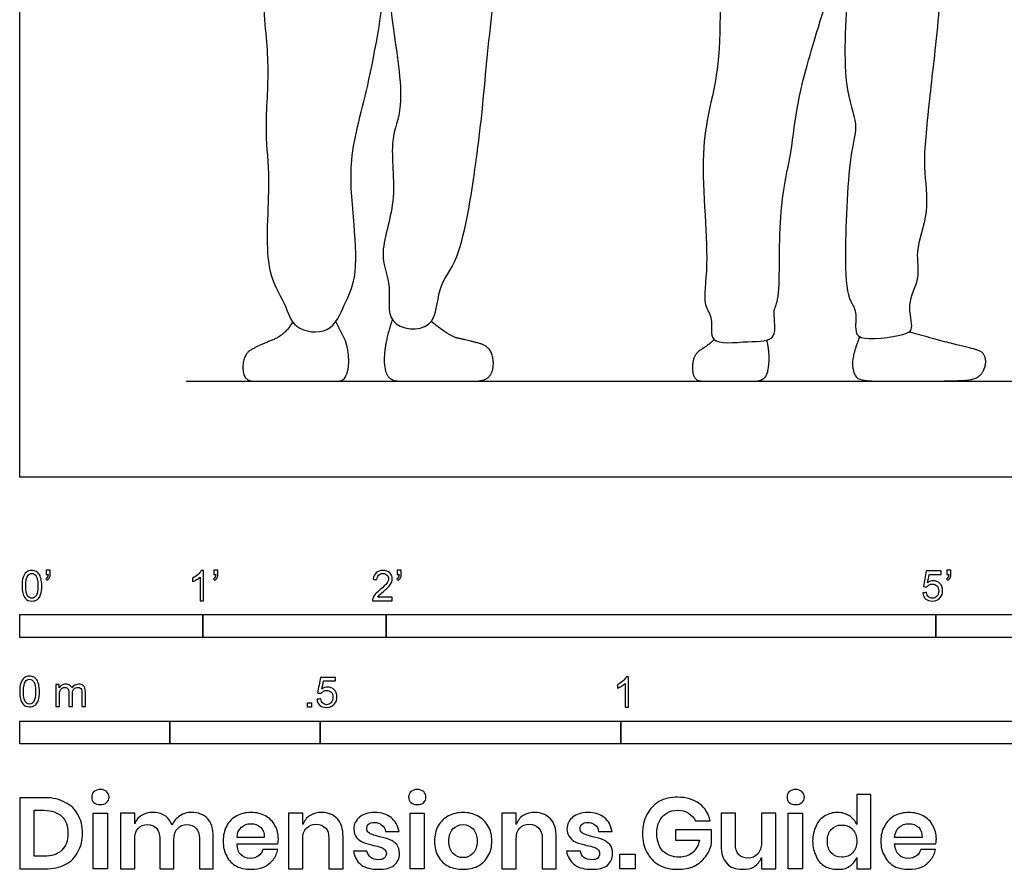
# Model space of a CAD drawing. Units: feet. Extents: x 0 to 10.1, y -2.1 to 7.1.
# Drawn here: x 0 to 5.4, y -2.1 to 2.5 of the extents above; entities that cross this region are included whole.
import ezdxf

# ---------------------------------------------------------------- set-up
doc = ezdxf.new("R2010")
doc.units = ezdxf.units.FT
doc.header["$MEASUREMENT"] = 0
for name, color, linetype, true_color in [('AG-DIAGRAM', 7, 'Continuous', 0xfecc66), ('AG-POP-CULTURE', 7, 'Continuous', 0x66ccff), ('N-SYMB', 7, 'Continuous', 0x800040), ('X-DIMENSIONS.GUIDE', 7, 'Continuous', 0x800080), ('X-VPRT', 6, 'Continuous', 0xff00ff)]:
    doc.layers.add(name, color=color, linetype=linetype, true_color=true_color)

msp = doc.modelspace()

# ---------------------------------------------------------------- linework, layer by layer
at = {"layer": 'AG-DIAGRAM'}
msp.add_lwpolyline([(0.9087, 0.5243), (7.9087, 0.5243)], dxfattribs=at)
at = {"layer": 'AG-POP-CULTURE'}
for points, degree, knots in [([(3.8709, 3.3535), (3.8504, 3.2238), (3.802, 2.9727), (3.8473, 2.2306), (3.6911, 1.8307), (3.7731, 1.1797), (3.7207, 0.9458), (3.7899, 0.8694), (3.7506, 0.7127), (3.9748, 0.747), (4.1463, 0.7352), (4.1043, 0.9095), (4.1563, 0.9657), (4.1327, 1.4444), (4.2139, 1.7625), (4.2412, 2.0653), (4.3527, 2.4383), (4.53, 3.0138), (4.5212, 2.6867), (4.4819, 2.1337), (4.5819, 1.9251), (4.5246, 1.7702), (4.4992, 1.2301), (4.5123, 0.9779), (4.5701, 0.9135), (4.5571, 0.809), (4.5784, 0.7377), (4.822, 0.7712), (4.885, 0.8069), (4.8342, 0.9482), (4.9224, 1.0877), (4.8815, 1.2349), (4.9715, 1.4481), (4.9315, 1.6867), (4.9464, 1.8573), (4.9639, 2.0575), (5.0315, 2.5931), (5.0524, 3.07), (5.039, 3.3147)], 3, [0, 0, 0, 0, 0.631576, 1.477815, 2.160391, 2.964712, 3.435843, 3.734406, 4.065309, 4.500464, 4.879333, 5.238665, 5.512174, 6.187945, 6.787836, 7.320096, 8.00056, 8.652557, 9.055384, 9.686351, 10.134825, 10.527256, 11.261543, 11.754829, 12.024159, 12.334062, 12.565815, 13.039103, 13.281055, 13.631914, 14.02228, 14.394402, 14.862182, 15.346533, 15.75316, 16.181737, 16.763213, 17.625923, 17.625923, 17.625923, 17.625923]), ([(2.0027, 2.7355), (2.0149, 2.6468), (2.0297, 2.4804), (2.1088, 2.0205), (2.0098, 1.843), (2.0687, 1.5024), (1.9488, 1.2167), (2.0378, 1.0461), (1.9842, 0.814), (2.2787, 0.7811), (2.2747, 1.0486), (2.4159, 1.1821), (2.497, 1.7676), (2.5276, 2.0127), (2.5769, 2.5915), (2.6235, 2.7962), (2.6374, 2.9051), (2.6408, 2.9354)], 3, [0, 0, 0, 0, 0.469913, 1.070831, 1.477817, 1.995029, 2.4901, 2.877433, 3.264148, 3.706593, 4.112925, 4.531433, 5.205068, 5.695087, 6.369887, 6.835671, 7.012741, 7.012741, 7.012741, 7.012741]), ([(1.3155, 2.8428), (1.3185, 2.7601), (1.3322, 2.4906), (1.367, 2.2429), (1.3322, 1.8735), (1.3748, 1.6263), (1.3229, 1.1285), (1.4518, 0.9581), (1.4863, 0.8006), (1.703, 0.7724), (1.7723, 0.9483), (1.8441, 1.0832), (1.8273, 1.3894), (1.7859, 1.7429), (1.9236, 2.1757), (1.9875, 2.6231), (2.0188, 2.8516)], 3, [0.997606, 0.997606, 0.997606, 0.997606, 1.235647, 1.801822, 2.32674, 2.796587, 3.420047, 3.842846, 4.185526, 4.56071, 4.940033, 5.323594, 5.807896, 6.344776, 6.955114, 7.709072, 7.709072, 7.709072, 7.709072]), ([(1.4897, 0.8472), (1.4488, 0.7747), (1.3005, 0.7177), (1.2181, 0.667), (1.2181, 0.5243), (1.336, 0.5243), (1.7111, 0.5243), (1.7707, 0.5243), (1.7998, 0.6036), (1.7884, 0.7265), (1.7522, 0.7933), (1.7257, 0.8502)], 2, [0, 0, 0, 0.140279, 0.280559, 0.420838, 0.561118, 0.701397, 0.841677, 0.981956, 1.122236, 1.262515, 1.372741, 1.372741, 1.372741])]:
    msp.add_open_spline(points, degree=degree, knots=knots, dxfattribs=at)
for points in [[(2.0337, 0.8598), (2.0009, 0.7652), (1.9835, 0.6082), (2.0194, 0.5243), (2.1231, 0.5243), (2.4352, 0.5243), (2.5481, 0.5243), (2.5922, 0.5958), (2.5707, 0.7149), (2.4269, 0.7508), (2.3469, 0.7683), (2.2452, 0.8497)], [(4.5833, 0.7663), (4.541, 0.657), (4.5488, 0.5659), (4.5852, 0.5243), (4.7674, 0.5243), (5.1318, 0.5243), (5.2346, 0.5386), (5.2737, 0.6063), (5.2698, 0.6648), (5.2359, 0.6947), (5.055, 0.7351), (4.8542, 0.7927)], [(3.79, 0.7511), (3.7581, 0.7191), (3.6713, 0.6671), (3.6713, 0.5243), (3.7779, 0.5243), (3.9935, 0.5243), (4.0406, 0.5243), (4.0844, 0.5564), (4.0935, 0.6853), (4.0773, 0.7475)]]:
    msp.add_open_spline(points, degree=2, dxfattribs=at)
at = {"layer": 'N-SYMB'}
for points in [[(0, -0.875), (0, -0.75), (1, -0.75), (1, -0.875)], [(1, -0.875), (1, -0.75), (2, -0.75), (2, -0.875)], [(2, -0.875), (2, -0.75), (5, -0.75), (5, -0.875)], [(5, -0.875), (5, -0.75), (10, -0.75), (10, -0.875)], [(1.5703, -1.2542), (1.5703, -1.2315), (1.593, -1.2315), (1.593, -1.2542)], [(0, -1.4554), (0, -1.3304), (0.8202, -1.3304), (0.8202, -1.4554)], [(0.8202, -1.4554), (0.8202, -1.3304), (1.6404, -1.3304), (1.6404, -1.4554)], [(1.6404, -1.4554), (1.6404, -1.3304), (3.2808, -1.3304), (3.2808, -1.4554)], [(3.2808, -1.4554), (3.2808, -1.3304), (6.5617, -1.3304), (6.5617, -1.4554)]]:
    msp.add_lwpolyline(points, close=True, dxfattribs=at)
for points, knots in [([(0.0126, -0.5927), (0.0126, -0.574), (0.0145, -0.5581), (0.0185, -0.5463), (0.0224, -0.5344), (0.0284, -0.5255), (0.0363, -0.5186), (0.0442, -0.5127), (0.0541, -0.5087), (0.0659, -0.5087), (0.0748, -0.5087), (0.0827, -0.5107), (0.0896, -0.5147), (0.0966, -0.5176), (0.1015, -0.5236), (0.1064, -0.5295), (0.1104, -0.5364), (0.1134, -0.5443), (0.1163, -0.5542), (0.1183, -0.5641), (0.1203, -0.5769), (0.1203, -0.5927), (0.1203, -0.6125), (0.1183, -0.6283), (0.1143, -0.6402), (0.1104, -0.652), (0.1045, -0.6609), (0.0966, -0.6678), (0.0887, -0.6738), (0.0788, -0.6757), (0.0659, -0.6757), (0.0501, -0.6757), (0.0383, -0.6718), (0.0294, -0.6599), (0.0185, -0.6461), (0.0126, -0.6244), (0.0126, -0.5927)], [0, 0, 0, 0, 1, 1, 1, 2, 2, 2, 3, 3, 3, 4, 4, 4, 5, 5, 5, 6, 6, 6, 7, 7, 7, 8, 8, 8, 9, 9, 9, 10, 10, 10, 11, 11, 11, 12, 12, 12, 12]), ([(0.0333, -0.5927), (0.0333, -0.6204), (0.0363, -0.6382), (0.0432, -0.6471), (0.0491, -0.656), (0.057, -0.6609), (0.0659, -0.6609), (0.0758, -0.6609), (0.0837, -0.656), (0.0896, -0.6471), (0.0956, -0.6382), (0.0995, -0.6204), (0.0995, -0.5927), (0.0995, -0.5661), (0.0956, -0.5483), (0.0896, -0.5394), (0.0837, -0.5305), (0.0758, -0.5255), (0.0659, -0.5255), (0.057, -0.5255), (0.0491, -0.5295), (0.0442, -0.5374), (0.0373, -0.5473), (0.0333, -0.5661), (0.0333, -0.5927)], [0, 0, 0, 0, 1, 1, 1, 2, 2, 2, 3, 3, 3, 4, 4, 4, 5, 5, 5, 6, 6, 6, 7, 7, 7, 8, 8, 8, 8]), ([(0.145, -0.5315), (0.145, -0.5236), (0.145, -0.5157), (0.145, -0.5077), (0.1522, -0.5077), (0.1595, -0.5077), (0.1667, -0.5077), (0.1667, -0.514), (0.1667, -0.5203), (0.1667, -0.5265), (0.1667, -0.5364), (0.1657, -0.5443), (0.1628, -0.5483), (0.1598, -0.5542), (0.1549, -0.5591), (0.1479, -0.5621), (0.1463, -0.5595), (0.1447, -0.5568), (0.143, -0.5542), (0.147, -0.5522), (0.1499, -0.5502), (0.1519, -0.5463), (0.1539, -0.5423), (0.1549, -0.5374), (0.1549, -0.5315), (0.1516, -0.5315), (0.1483, -0.5315), (0.145, -0.5315)], [0, 0, 0, 0, 1, 1, 1, 2, 2, 2, 3, 3, 3, 4, 4, 4, 5, 5, 5, 6, 6, 6, 7, 7, 7, 8, 8, 8, 9, 9, 9, 9]), ([(1.004, -0.6738), (0.9974, -0.6738), (0.9908, -0.6738), (0.9842, -0.6738), (0.9842, -0.6309), (0.9842, -0.5881), (0.9842, -0.5453), (0.9792, -0.5502), (0.9723, -0.5552), (0.9644, -0.5591), (0.9565, -0.5641), (0.9496, -0.568), (0.9437, -0.57), (0.9437, -0.5634), (0.9437, -0.5568), (0.9437, -0.5502), (0.9545, -0.5453), (0.9644, -0.5384), (0.9733, -0.5315), (0.9812, -0.5236), (0.9872, -0.5166), (0.9911, -0.5087), (0.9954, -0.5087), (0.9997, -0.5087), (1.004, -0.5087), (1.004, -0.5637), (1.004, -0.6188), (1.004, -0.6738)], [0, 0, 0, 0, 1, 1, 1, 2, 2, 2, 3, 3, 3, 4, 4, 4, 5, 5, 5, 6, 6, 6, 7, 7, 7, 8, 8, 8, 9, 9, 9, 9]), ([(1.0603, -0.5315), (1.0603, -0.5236), (1.0603, -0.5157), (1.0603, -0.5077), (1.0675, -0.5077), (1.0748, -0.5077), (1.082, -0.5077), (1.082, -0.514), (1.082, -0.5203), (1.082, -0.5265), (1.082, -0.5364), (1.081, -0.5443), (1.0781, -0.5483), (1.0751, -0.5542), (1.0702, -0.5591), (1.0632, -0.5621), (1.0616, -0.5595), (1.06, -0.5568), (1.0583, -0.5542), (1.0623, -0.5522), (1.0652, -0.5502), (1.0672, -0.5463), (1.0692, -0.5423), (1.0702, -0.5374), (1.0702, -0.5315), (1.0669, -0.5315), (1.0636, -0.5315), (1.0603, -0.5315)], [0, 0, 0, 0, 1, 1, 1, 2, 2, 2, 3, 3, 3, 4, 4, 4, 5, 5, 5, 6, 6, 6, 7, 7, 7, 8, 8, 8, 9, 9, 9, 9]), ([(2.0336, -0.655), (2.0336, -0.6613), (2.0336, -0.6675), (2.0336, -0.6738), (1.9977, -0.6738), (1.9618, -0.6738), (1.9259, -0.6738), (1.9249, -0.6698), (1.9259, -0.6649), (1.9279, -0.6599), (1.9308, -0.653), (1.9348, -0.6451), (1.9407, -0.6382), (1.9476, -0.6313), (1.9555, -0.6234), (1.9674, -0.6135), (1.9852, -0.5987), (1.997, -0.5868), (2.004, -0.5789), (2.0099, -0.57), (2.0128, -0.5621), (2.0128, -0.5542), (2.0128, -0.5463), (2.0099, -0.5394), (2.0049, -0.5344), (1.999, -0.5285), (1.9911, -0.5255), (1.9822, -0.5255), (1.9723, -0.5255), (1.9644, -0.5285), (1.9585, -0.5344), (1.9526, -0.5404), (1.9496, -0.5483), (1.9496, -0.5591), (1.9427, -0.5585), (1.9358, -0.5578), (1.9288, -0.5572), (1.9308, -0.5413), (1.9358, -0.5295), (1.9456, -0.5216), (1.9545, -0.5137), (1.9674, -0.5087), (1.9822, -0.5087), (1.998, -0.5087), (2.0109, -0.5137), (2.0198, -0.5226), (2.0296, -0.5315), (2.0336, -0.5423), (2.0336, -0.5552), (2.0336, -0.5611), (2.0326, -0.568), (2.0296, -0.574), (2.0267, -0.5809), (2.0227, -0.5868), (2.0168, -0.5947), (2.0099, -0.6016), (2, -0.6105), (1.9852, -0.6234), (1.9733, -0.6333), (1.9654, -0.6402), (1.9624, -0.6441), (1.9585, -0.6471), (1.9555, -0.651), (1.9536, -0.655), (1.9802, -0.655), (2.0069, -0.655), (2.0336, -0.655)], [0, 0, 0, 0, 1, 1, 1, 2, 2, 2, 3, 3, 3, 4, 4, 4, 5, 5, 5, 6, 6, 6, 7, 7, 7, 8, 8, 8, 9, 9, 9, 10, 10, 10, 11, 11, 11, 12, 12, 12, 13, 13, 13, 14, 14, 14, 15, 15, 15, 16, 16, 16, 17, 17, 17, 18, 18, 18, 19, 19, 19, 20, 20, 20, 21, 21, 21, 22, 22, 22, 22]), ([(2.0603, -0.5315), (2.0603, -0.5236), (2.0603, -0.5157), (2.0603, -0.5077), (2.0675, -0.5077), (2.0748, -0.5077), (2.082, -0.5077), (2.082, -0.514), (2.082, -0.5203), (2.082, -0.5265), (2.082, -0.5364), (2.081, -0.5443), (2.0781, -0.5483), (2.0751, -0.5542), (2.0702, -0.5591), (2.0632, -0.5621), (2.0616, -0.5595), (2.06, -0.5568), (2.0583, -0.5542), (2.0623, -0.5522), (2.0652, -0.5502), (2.0672, -0.5463), (2.0692, -0.5423), (2.0702, -0.5374), (2.0702, -0.5315), (2.0669, -0.5315), (2.0636, -0.5315), (2.0603, -0.5315)], [0, 0, 0, 0, 1, 1, 1, 2, 2, 2, 3, 3, 3, 4, 4, 4, 5, 5, 5, 6, 6, 6, 7, 7, 7, 8, 8, 8, 9, 9, 9, 9]), ([(4.9279, -0.6313), (4.9351, -0.6306), (4.9424, -0.63), (4.9496, -0.6293), (4.9506, -0.6402), (4.9545, -0.6471), (4.9605, -0.653), (4.9654, -0.658), (4.9723, -0.6609), (4.9812, -0.6609), (4.9901, -0.6609), (4.999, -0.657), (5.0059, -0.6491), (5.0119, -0.6421), (5.0158, -0.6323), (5.0158, -0.6204), (5.0158, -0.6085), (5.0119, -0.5997), (5.0059, -0.5927), (4.999, -0.5868), (4.9911, -0.5829), (4.9802, -0.5829), (4.9743, -0.5829), (4.9684, -0.5848), (4.9624, -0.5878), (4.9575, -0.5908), (4.9536, -0.5947), (4.9506, -0.5987), (4.9443, -0.598), (4.9381, -0.5973), (4.9318, -0.5967), (4.9371, -0.5684), (4.9424, -0.54), (4.9476, -0.5117), (4.975, -0.5117), (5.0023, -0.5117), (5.0296, -0.5117), (5.0296, -0.5183), (5.0296, -0.5249), (5.0296, -0.5315), (5.0076, -0.5315), (4.9855, -0.5315), (4.9634, -0.5315), (4.9605, -0.5463), (4.9575, -0.5611), (4.9545, -0.5759), (4.9644, -0.569), (4.9753, -0.5651), (4.9862, -0.5651), (5, -0.5651), (5.0119, -0.57), (5.0217, -0.5799), (5.0316, -0.5898), (5.0366, -0.6026), (5.0366, -0.6184), (5.0366, -0.6333), (5.0326, -0.6461), (5.0237, -0.657), (5.0138, -0.6708), (4.999, -0.6757), (4.9812, -0.6757), (4.9654, -0.6757), (4.9536, -0.6728), (4.9447, -0.6649), (4.9348, -0.656), (4.9298, -0.6451), (4.9279, -0.6313)], [0, 0, 0, 0, 1, 1, 1, 2, 2, 2, 3, 3, 3, 4, 4, 4, 5, 5, 5, 6, 6, 6, 7, 7, 7, 8, 8, 8, 9, 9, 9, 10, 10, 10, 11, 11, 11, 12, 12, 12, 13, 13, 13, 14, 14, 14, 15, 15, 15, 16, 16, 16, 17, 17, 17, 18, 18, 18, 19, 19, 19, 20, 20, 20, 21, 21, 21, 22, 22, 22, 22]), ([(5.0603, -0.5315), (5.0603, -0.5236), (5.0603, -0.5157), (5.0603, -0.5077), (5.0675, -0.5077), (5.0748, -0.5077), (5.082, -0.5077), (5.082, -0.514), (5.082, -0.5203), (5.082, -0.5265), (5.082, -0.5364), (5.081, -0.5443), (5.0781, -0.5483), (5.0751, -0.5542), (5.0702, -0.5591), (5.0632, -0.5621), (5.0616, -0.5595), (5.06, -0.5568), (5.0583, -0.5542), (5.0623, -0.5522), (5.0652, -0.5502), (5.0672, -0.5463), (5.0692, -0.5423), (5.0702, -0.5374), (5.0702, -0.5315), (5.0669, -0.5315), (5.0636, -0.5315), (5.0603, -0.5315)], [0, 0, 0, 0, 1, 1, 1, 2, 2, 2, 3, 3, 3, 4, 4, 4, 5, 5, 5, 6, 6, 6, 7, 7, 7, 8, 8, 8, 9, 9, 9, 9]), ([(0, -1.1696), (0, -1.1508), (0.002, -1.135), (0.0059, -1.1231), (0.0099, -1.1113), (0.0158, -1.1024), (0.0237, -1.0955), (0.0316, -1.0895), (0.0415, -1.0856), (0.0534, -1.0856), (0.0623, -1.0856), (0.0702, -1.0876), (0.0771, -1.0915), (0.084, -1.0945), (0.0889, -1.1004), (0.0939, -1.1063), (0.0978, -1.1133), (0.1008, -1.1212), (0.1038, -1.131), (0.1057, -1.1409), (0.1077, -1.1538), (0.1077, -1.1696), (0.1077, -1.1893), (0.1057, -1.2052), (0.1018, -1.217), (0.0978, -1.2289), (0.0919, -1.2378), (0.084, -1.2447), (0.0761, -1.2506), (0.0662, -1.2526), (0.0534, -1.2526), (0.0376, -1.2526), (0.0257, -1.2486), (0.0168, -1.2368), (0.0059, -1.2229), (0, -1.2012), (0, -1.1696)], [0, 0, 0, 0, 1, 1, 1, 2, 2, 2, 3, 3, 3, 4, 4, 4, 5, 5, 5, 6, 6, 6, 7, 7, 7, 8, 8, 8, 9, 9, 9, 10, 10, 10, 11, 11, 11, 12, 12, 12, 12]), ([(0.0208, -1.1696), (0.0208, -1.1973), (0.0237, -1.215), (0.0306, -1.2239), (0.0366, -1.2328), (0.0445, -1.2378), (0.0534, -1.2378), (0.0632, -1.2378), (0.0712, -1.2328), (0.0771, -1.2239), (0.083, -1.215), (0.087, -1.1973), (0.087, -1.1696), (0.087, -1.1429), (0.083, -1.1251), (0.0771, -1.1162), (0.0712, -1.1073), (0.0632, -1.1024), (0.0534, -1.1024), (0.0445, -1.1024), (0.0366, -1.1063), (0.0316, -1.1142), (0.0247, -1.1241), (0.0208, -1.1429), (0.0208, -1.1696)], [0, 0, 0, 0, 1, 1, 1, 2, 2, 2, 3, 3, 3, 4, 4, 4, 5, 5, 5, 6, 6, 6, 7, 7, 7, 8, 8, 8, 8]), ([(1.6226, -1.2117), (1.6295, -1.2111), (1.6365, -1.2104), (1.6434, -1.2097), (1.6454, -1.2206), (1.6483, -1.2275), (1.6543, -1.2335), (1.6602, -1.2384), (1.6671, -1.2414), (1.675, -1.2414), (1.6849, -1.2414), (1.6928, -1.2374), (1.6997, -1.2295), (1.7066, -1.2226), (1.7096, -1.2127), (1.7096, -1.2008), (1.7096, -1.189), (1.7066, -1.1801), (1.7007, -1.1732), (1.6938, -1.1672), (1.6849, -1.1633), (1.675, -1.1633), (1.6681, -1.1633), (1.6622, -1.1653), (1.6572, -1.1682), (1.6523, -1.1712), (1.6483, -1.1751), (1.6454, -1.1791), (1.6388, -1.1784), (1.6322, -1.1778), (1.6256, -1.1771), (1.6309, -1.1488), (1.6361, -1.1205), (1.6414, -1.0921), (1.6687, -1.0921), (1.6961, -1.0921), (1.7234, -1.0921), (1.7234, -1.0987), (1.7234, -1.1053), (1.7234, -1.1119), (1.7017, -1.1119), (1.6799, -1.1119), (1.6582, -1.1119), (1.6552, -1.1267), (1.6523, -1.1416), (1.6493, -1.1564), (1.6592, -1.1495), (1.6691, -1.1455), (1.6799, -1.1455), (1.6948, -1.1455), (1.7066, -1.1504), (1.7165, -1.1603), (1.7264, -1.1702), (1.7313, -1.1831), (1.7313, -1.1989), (1.7313, -1.2137), (1.7274, -1.2265), (1.7185, -1.2374), (1.7076, -1.2512), (1.6938, -1.2562), (1.675, -1.2562), (1.6602, -1.2562), (1.6483, -1.2532), (1.6384, -1.2453), (1.6295, -1.2364), (1.6236, -1.2255), (1.6226, -1.2117)], [0, 0, 0, 0, 1, 1, 1, 2, 2, 2, 3, 3, 3, 4, 4, 4, 5, 5, 5, 6, 6, 6, 7, 7, 7, 8, 8, 8, 9, 9, 9, 10, 10, 10, 11, 11, 11, 12, 12, 12, 13, 13, 13, 14, 14, 14, 15, 15, 15, 16, 16, 16, 17, 17, 17, 18, 18, 18, 19, 19, 19, 20, 20, 20, 21, 21, 21, 22, 22, 22, 22]), ([(3.3233, -1.2542), (3.3167, -1.2542), (3.3102, -1.2542), (3.3036, -1.2542), (3.3036, -1.2114), (3.3036, -1.1686), (3.3036, -1.1257), (3.2986, -1.1307), (3.2917, -1.1356), (3.2838, -1.1396), (3.2759, -1.1445), (3.269, -1.1485), (3.2631, -1.1504), (3.2631, -1.1439), (3.2631, -1.1373), (3.2631, -1.1307), (3.2739, -1.1257), (3.2838, -1.1188), (3.2927, -1.1119), (3.3006, -1.104), (3.3065, -1.0971), (3.3105, -1.0892), (3.3148, -1.0892), (3.3191, -1.0892), (3.3233, -1.0892), (3.3233, -1.1442), (3.3233, -1.1992), (3.3233, -1.2542)], [0, 0, 0, 0, 1, 1, 1, 2, 2, 2, 3, 3, 3, 4, 4, 4, 5, 5, 5, 6, 6, 6, 7, 7, 7, 8, 8, 8, 9, 9, 9, 9]), ([(0.1976, -1.2506), (0.1976, -1.2111), (0.1976, -1.1716), (0.1976, -1.132), (0.2036, -1.132), (0.2095, -1.132), (0.2154, -1.132), (0.2154, -1.1376), (0.2154, -1.1432), (0.2154, -1.1488), (0.2194, -1.1429), (0.2243, -1.138), (0.2303, -1.135), (0.2362, -1.131), (0.2431, -1.1291), (0.251, -1.1291), (0.2599, -1.1291), (0.2678, -1.131), (0.2727, -1.135), (0.2787, -1.1389), (0.2826, -1.1439), (0.2846, -1.1498), (0.2945, -1.136), (0.3063, -1.1291), (0.3222, -1.1291), (0.334, -1.1291), (0.3429, -1.133), (0.3488, -1.1389), (0.3558, -1.1459), (0.3587, -1.1557), (0.3587, -1.1696), (0.3587, -1.1966), (0.3587, -1.2236), (0.3587, -1.2506), (0.3521, -1.2506), (0.3455, -1.2506), (0.339, -1.2506), (0.339, -1.2259), (0.339, -1.2012), (0.339, -1.1765), (0.339, -1.1676), (0.338, -1.1627), (0.337, -1.1587), (0.335, -1.1548), (0.333, -1.1518), (0.3291, -1.1498), (0.3261, -1.1478), (0.3222, -1.1469), (0.3172, -1.1469), (0.3093, -1.1469), (0.3024, -1.1498), (0.2965, -1.1548), (0.2905, -1.1607), (0.2886, -1.1696), (0.2886, -1.1814), (0.2886, -1.2045), (0.2886, -1.2276), (0.2886, -1.2506), (0.2816, -1.2506), (0.2747, -1.2506), (0.2678, -1.2506), (0.2678, -1.2249), (0.2678, -1.1992), (0.2678, -1.1735), (0.2678, -1.1646), (0.2668, -1.1577), (0.2629, -1.1538), (0.2599, -1.1488), (0.254, -1.1469), (0.2471, -1.1469), (0.2411, -1.1469), (0.2362, -1.1478), (0.2312, -1.1518), (0.2263, -1.1548), (0.2233, -1.1587), (0.2204, -1.1646), (0.2184, -1.1706), (0.2174, -1.1785), (0.2174, -1.1893), (0.2174, -1.2098), (0.2174, -1.2302), (0.2174, -1.2506), (0.2108, -1.2506), (0.2042, -1.2506), (0.1976, -1.2506)], [0, 0, 0, 0, 1, 1, 1, 2, 2, 2, 3, 3, 3, 4, 4, 4, 5, 5, 5, 6, 6, 6, 7, 7, 7, 8, 8, 8, 9, 9, 9, 10, 10, 10, 11, 11, 11, 12, 12, 12, 13, 13, 13, 14, 14, 14, 15, 15, 15, 16, 16, 16, 17, 17, 17, 18, 18, 18, 19, 19, 19, 20, 20, 20, 21, 21, 21, 22, 22, 22, 23, 23, 23, 24, 24, 24, 25, 25, 25, 26, 26, 26, 27, 27, 27, 28, 28, 28, 28])]:
    msp.add_open_spline(points, degree=3, knots=knots, dxfattribs=at)
at = {"layer": 'X-DIMENSIONS.GUIDE'}
for points in [[(0.4784, -1.834), (0.4784, -2.1371), (0.4003, -2.1371), (0.4003, -1.834)], [(2.2075, -1.834), (2.2075, -2.1371), (2.1317, -2.1371), (2.1317, -1.834)], [(4.2729, -1.834), (4.2729, -2.1371), (4.1947, -2.1371), (4.1947, -1.834)], [(3.3586, -2.0566), (3.3586, -2.1371), (3.2757, -2.1371), (3.2757, -2.0566)]]:
    msp.add_lwpolyline(points, close=True, dxfattribs=at)
for points, knots in [([(0.3932, -1.7463), (0.3932, -1.7345), (0.3955, -1.7226), (0.405, -1.7155), (0.4145, -1.7084), (0.4263, -1.7037), (0.4405, -1.7037), (0.4548, -1.7037), (0.4666, -1.7084), (0.4737, -1.7155), (0.4832, -1.7226), (0.4879, -1.7345), (0.4879, -1.7463), (0.4879, -1.7582), (0.4832, -1.7676), (0.4737, -1.7748), (0.4666, -1.7842), (0.4548, -1.7866), (0.4405, -1.7866), (0.4263, -1.7866), (0.4145, -1.7842), (0.405, -1.7748), (0.3955, -1.7676), (0.3932, -1.7582), (0.3932, -1.7463)], [0, 0, 0, 0, 1, 1, 1, 2, 2, 2, 3, 3, 3, 4, 4, 4, 5, 5, 5, 6, 6, 6, 7, 7, 7, 8, 8, 8, 8]), ([(2.1222, -1.7463), (2.1222, -1.7345), (2.127, -1.7226), (2.1341, -1.7155), (2.1435, -1.7084), (2.1554, -1.7037), (2.1696, -1.7037), (2.1838, -1.7037), (2.1956, -1.7084), (2.2051, -1.7155), (2.2122, -1.7226), (2.217, -1.7345), (2.217, -1.7463), (2.217, -1.7582), (2.2122, -1.7676), (2.2051, -1.7748), (2.1956, -1.7842), (2.1838, -1.7866), (2.1696, -1.7866), (2.1554, -1.7866), (2.1435, -1.7842), (2.1341, -1.7748), (2.127, -1.7676), (2.1222, -1.7582), (2.1222, -1.7463)], [0, 0, 0, 0, 1, 1, 1, 2, 2, 2, 3, 3, 3, 4, 4, 4, 5, 5, 5, 6, 6, 6, 7, 7, 7, 8, 8, 8, 8]), ([(4.1876, -1.7463), (4.1876, -1.7345), (4.19, -1.7226), (4.1994, -1.7155), (4.2089, -1.7084), (4.2207, -1.7037), (4.235, -1.7037), (4.2492, -1.7037), (4.261, -1.7084), (4.2681, -1.7155), (4.2776, -1.7226), (4.2823, -1.7345), (4.2823, -1.7463), (4.2823, -1.7582), (4.2776, -1.7676), (4.2681, -1.7748), (4.261, -1.7842), (4.2492, -1.7866), (4.235, -1.7866), (4.2207, -1.7866), (4.2089, -1.7842), (4.1994, -1.7748), (4.19, -1.7676), (4.1876, -1.7582), (4.1876, -1.7463)], [0, 0, 0, 0, 1, 1, 1, 2, 2, 2, 3, 3, 3, 4, 4, 4, 5, 5, 5, 6, 6, 6, 7, 7, 7, 8, 8, 8, 8]), ([(0.3434, -1.9429), (0.3434, -1.9808), (0.334, -2.0163), (0.3174, -2.0448), (0.3032, -2.0756), (0.2795, -2.0969), (0.2487, -2.1135), (0.2179, -2.13), (0.1824, -2.1371), (0.1397, -2.1371), (0.0932, -2.1371), (0.0466, -2.1371), (0, -2.1371), (0, -2.0077), (0, -1.8782), (0, -1.7487), (0.0466, -1.7487), (0.0932, -1.7487), (0.1397, -1.7487), (0.1824, -1.7487), (0.2179, -1.7582), (0.2487, -1.7748), (0.2795, -1.789), (0.3032, -1.8126), (0.3174, -1.8411), (0.334, -1.8695), (0.3434, -1.905), (0.3434, -1.9429)], [0, 0, 0, 0, 1, 1, 1, 2, 2, 2, 3, 3, 3, 4, 4, 4, 5, 5, 5, 6, 6, 6, 7, 7, 7, 8, 8, 8, 9, 9, 9, 9]), ([(3.5907, -1.7463), (3.6381, -1.7463), (3.676, -1.7582), (3.7091, -1.7819), (3.7399, -1.8032), (3.7589, -1.8363), (3.7684, -1.8742), (3.7415, -1.8742), (3.7147, -1.8742), (3.6878, -1.8742), (3.6784, -1.8577), (3.6665, -1.8434), (3.6499, -1.834), (3.6333, -1.8221), (3.6144, -1.8174), (3.5907, -1.8174), (3.5694, -1.8174), (3.5481, -1.8221), (3.5315, -1.834), (3.5149, -1.8434), (3.5007, -1.8577), (3.4912, -1.8766), (3.4818, -1.8955), (3.477, -1.9192), (3.477, -1.9429), (3.477, -1.9856), (3.4889, -2.0163), (3.5102, -2.04), (3.5315, -2.0613), (3.5623, -2.0732), (3.6002, -2.0732), (3.6262, -2.0732), (3.6499, -2.0661), (3.6712, -2.0495), (3.6902, -2.0329), (3.7044, -2.0092), (3.7091, -1.9808), (3.6657, -1.9808), (3.6223, -1.9808), (3.5789, -1.9808), (3.5789, -1.9619), (3.5789, -1.9429), (3.5789, -1.924), (3.6444, -1.924), (3.7099, -1.924), (3.7755, -1.924), (3.7755, -1.9492), (3.7755, -1.9745), (3.7755, -1.9998), (3.7684, -2.0258), (3.7589, -2.0495), (3.7423, -2.0708), (3.7257, -2.0921), (3.7068, -2.1087), (3.6807, -2.1229), (3.6547, -2.1348), (3.6239, -2.1395), (3.5907, -2.1395), (3.5528, -2.1395), (3.5197, -2.1324), (3.4889, -2.1158), (3.4604, -2.0992), (3.4391, -2.0756), (3.4225, -2.0471), (3.406, -2.0163), (3.3989, -1.9832), (3.3989, -1.9429), (3.3989, -1.905), (3.406, -1.8719), (3.4225, -1.8411), (3.4391, -1.8103), (3.4604, -1.789), (3.4889, -1.77), (3.5197, -1.7534), (3.5528, -1.7463), (3.5907, -1.7463)], [0, 0, 0, 0, 1, 1, 1, 2, 2, 2, 3, 3, 3, 4, 4, 4, 5, 5, 5, 6, 6, 6, 7, 7, 7, 8, 8, 8, 9, 9, 9, 10, 10, 10, 11, 11, 11, 12, 12, 12, 13, 13, 13, 14, 14, 14, 15, 15, 15, 16, 16, 16, 17, 17, 17, 18, 18, 18, 19, 19, 19, 20, 20, 20, 21, 21, 21, 22, 22, 22, 23, 23, 23, 24, 24, 24, 25, 25, 25, 25]), ([(4.4623, -1.8292), (4.4884, -1.8292), (4.5097, -1.8363), (4.5287, -1.8482), (4.5476, -1.86), (4.5595, -1.8766), (4.5689, -1.8955), (4.5689, -1.8411), (4.5689, -1.7866), (4.5689, -1.7321), (4.5942, -1.7321), (4.6195, -1.7321), (4.6447, -1.7321), (4.6447, -1.8671), (4.6447, -2.0021), (4.6447, -2.1371), (4.6195, -2.1371), (4.5942, -2.1371), (4.5689, -2.1371), (4.5689, -2.1166), (4.5689, -2.0961), (4.5689, -2.0756), (4.5595, -2.0945), (4.5476, -2.1111), (4.5287, -2.1229), (4.5097, -2.1371), (4.4884, -2.1395), (4.4623, -2.1395), (4.4363, -2.1395), (4.415, -2.1348), (4.3937, -2.1229), (4.3723, -2.1111), (4.3558, -2.0921), (4.3463, -2.0685), (4.3344, -2.0448), (4.3273, -2.0187), (4.3273, -1.9856), (4.3273, -1.9548), (4.3344, -1.9263), (4.3463, -1.9027), (4.3558, -1.879), (4.3723, -1.86), (4.3937, -1.8482), (4.415, -1.8363), (4.4363, -1.8292), (4.4623, -1.8292)], [0, 0, 0, 0, 1, 1, 1, 2, 2, 2, 3, 3, 3, 4, 4, 4, 5, 5, 5, 6, 6, 6, 7, 7, 7, 8, 8, 8, 9, 9, 9, 10, 10, 10, 11, 11, 11, 12, 12, 12, 13, 13, 13, 14, 14, 14, 15, 15, 15, 15]), ([(0.1326, -2.0685), (0.1753, -2.0685), (0.2061, -2.059), (0.2297, -2.0353), (0.2534, -2.014), (0.2629, -1.9832), (0.2629, -1.9429), (0.2629, -1.9027), (0.2534, -1.8719), (0.2297, -1.8505), (0.2061, -1.8292), (0.1753, -1.8174), (0.1326, -1.8174), (0.1145, -1.8174), (0.0963, -1.8174), (0.0782, -1.8174), (0.0782, -1.9011), (0.0782, -1.9848), (0.0782, -2.0685), (0.0963, -2.0685), (0.1145, -2.0685), (0.1326, -2.0685)], [0, 0, 0, 0, 1, 1, 1, 2, 2, 2, 3, 3, 3, 4, 4, 4, 5, 5, 5, 6, 6, 6, 7, 7, 7, 7]), ([(0.9379, -1.8292), (0.9735, -1.8292), (1.0043, -1.8411), (1.0256, -1.8624), (1.0469, -1.8861), (1.0564, -1.9192), (1.0564, -1.9619), (1.0564, -2.0203), (1.0564, -2.0787), (1.0564, -2.1371), (1.0311, -2.1371), (1.0058, -2.1371), (0.9806, -2.1371), (0.9806, -2.0811), (0.9806, -2.025), (0.9806, -1.969), (0.9806, -1.9453), (0.9735, -1.9287), (0.9616, -1.9145), (0.9498, -1.9027), (0.9332, -1.8955), (0.9119, -1.8955), (0.8906, -1.8955), (0.874, -1.9027), (0.8622, -1.9169), (0.8479, -1.9311), (0.8408, -1.95), (0.8408, -1.9761), (0.8408, -2.0298), (0.8408, -2.0835), (0.8408, -2.1371), (0.8156, -2.1371), (0.7903, -2.1371), (0.765, -2.1371), (0.765, -2.0811), (0.765, -2.025), (0.765, -1.969), (0.765, -1.9453), (0.7579, -1.9287), (0.7461, -1.9145), (0.7342, -1.9027), (0.7177, -1.8955), (0.6987, -1.8955), (0.675, -1.8955), (0.6585, -1.9027), (0.6466, -1.9169), (0.6324, -1.9311), (0.6277, -1.95), (0.6277, -1.9761), (0.6277, -2.0298), (0.6277, -2.0835), (0.6277, -2.1371), (0.6016, -2.1371), (0.5756, -2.1371), (0.5495, -2.1371), (0.5495, -2.0361), (0.5495, -1.935), (0.5495, -1.834), (0.5756, -1.834), (0.6016, -1.834), (0.6277, -1.834), (0.6277, -1.8529), (0.6277, -1.8719), (0.6277, -1.8908), (0.6348, -1.8719), (0.6466, -1.8553), (0.6656, -1.8458), (0.6821, -1.834), (0.7035, -1.8292), (0.7248, -1.8292), (0.7508, -1.8292), (0.7721, -1.834), (0.7911, -1.8458), (0.8077, -1.8577), (0.8219, -1.8742), (0.8314, -1.8979), (0.8408, -1.8766), (0.855, -1.86), (0.874, -1.8482), (0.8929, -1.834), (0.9143, -1.8292), (0.9379, -1.8292)], [0, 0, 0, 0, 1, 1, 1, 2, 2, 2, 3, 3, 3, 4, 4, 4, 5, 5, 5, 6, 6, 6, 7, 7, 7, 8, 8, 8, 9, 9, 9, 10, 10, 10, 11, 11, 11, 12, 12, 12, 13, 13, 13, 14, 14, 14, 15, 15, 15, 16, 16, 16, 17, 17, 17, 18, 18, 18, 19, 19, 19, 20, 20, 20, 21, 21, 21, 22, 22, 22, 23, 23, 23, 24, 24, 24, 25, 25, 25, 26, 26, 26, 27, 27, 27, 27]), ([(1.4117, -1.9737), (1.4117, -1.9808), (1.4117, -1.9903), (1.4093, -1.9998), (1.3351, -1.9998), (1.2609, -1.9998), (1.1866, -1.9998), (1.1866, -2.0282), (1.1937, -2.0471), (1.208, -2.0613), (1.2222, -2.0732), (1.2387, -2.0803), (1.2577, -2.0803), (1.2766, -2.0803), (1.2909, -2.0756), (1.3027, -2.0661), (1.3145, -2.059), (1.324, -2.0471), (1.3264, -2.0306), (1.354, -2.0306), (1.3817, -2.0306), (1.4093, -2.0306), (1.4045, -2.0519), (1.3951, -2.0708), (1.3832, -2.0874), (1.369, -2.104), (1.3524, -2.1182), (1.3311, -2.1277), (1.3098, -2.1371), (1.2885, -2.1395), (1.2624, -2.1395), (1.2316, -2.1395), (1.2056, -2.1348), (1.1843, -2.1229), (1.1606, -2.1111), (1.1416, -2.0921), (1.1298, -2.0685), (1.1156, -2.0448), (1.1108, -2.0187), (1.1108, -1.9856), (1.1108, -1.9548), (1.1156, -1.9263), (1.1298, -1.9027), (1.1416, -1.879), (1.1606, -1.86), (1.1843, -1.8482), (1.2056, -1.8363), (1.2316, -1.8292), (1.2624, -1.8292), (1.2932, -1.8292), (1.3193, -1.8363), (1.3406, -1.8482), (1.3643, -1.86), (1.3809, -1.879), (1.3927, -1.9003), (1.4069, -1.9216), (1.4117, -1.9453), (1.4117, -1.9737)], [0, 0, 0, 0, 1, 1, 1, 2, 2, 2, 3, 3, 3, 4, 4, 4, 5, 5, 5, 6, 6, 6, 7, 7, 7, 8, 8, 8, 9, 9, 9, 10, 10, 10, 11, 11, 11, 12, 12, 12, 13, 13, 13, 14, 14, 14, 15, 15, 15, 16, 16, 16, 17, 17, 17, 18, 18, 18, 19, 19, 19, 19]), ([(1.6485, -1.8292), (1.684, -1.8292), (1.7125, -1.8411), (1.7338, -1.8648), (1.7551, -1.8861), (1.7646, -1.9192), (1.7646, -1.9619), (1.7646, -2.0203), (1.7646, -2.0787), (1.7646, -2.1371), (1.7385, -2.1371), (1.7125, -2.1371), (1.6864, -2.1371), (1.6864, -2.0811), (1.6864, -2.025), (1.6864, -1.969), (1.6864, -1.9453), (1.6817, -1.9263), (1.6698, -1.9145), (1.6556, -1.9003), (1.639, -1.8932), (1.6177, -1.8932), (1.5964, -1.8932), (1.5775, -1.9003), (1.5656, -1.9145), (1.5514, -1.9287), (1.5443, -1.95), (1.5443, -1.9761), (1.5443, -2.0298), (1.5443, -2.0835), (1.5443, -2.1371), (1.5182, -2.1371), (1.4922, -2.1371), (1.4661, -2.1371), (1.4661, -2.0361), (1.4661, -1.935), (1.4661, -1.834), (1.4922, -1.834), (1.5182, -1.834), (1.5443, -1.834), (1.5443, -1.8545), (1.5443, -1.875), (1.5443, -1.8955), (1.5538, -1.8742), (1.5656, -1.8577), (1.5846, -1.8458), (1.6035, -1.834), (1.6248, -1.8292), (1.6485, -1.8292)], [0, 0, 0, 0, 1, 1, 1, 2, 2, 2, 3, 3, 3, 4, 4, 4, 5, 5, 5, 6, 6, 6, 7, 7, 7, 8, 8, 8, 9, 9, 9, 10, 10, 10, 11, 11, 11, 12, 12, 12, 13, 13, 13, 14, 14, 14, 15, 15, 15, 16, 16, 16, 16]), ([(1.9375, -1.8292), (1.9754, -1.8292), (2.0038, -1.8387), (2.0275, -1.8577), (2.0488, -1.8766), (2.063, -1.9003), (2.0701, -1.9334), (2.0456, -1.9334), (2.0212, -1.9334), (1.9967, -1.9334), (1.9943, -1.9169), (1.9872, -1.905), (1.9754, -1.8979), (1.9659, -1.8884), (1.9517, -1.8837), (1.9351, -1.8837), (1.9233, -1.8837), (1.9138, -1.8861), (1.9043, -1.8932), (1.8972, -1.9003), (1.8948, -1.9074), (1.8948, -1.9192), (1.8948, -1.9263), (1.8972, -1.9334), (1.9043, -1.9382), (1.909, -1.9453), (1.9162, -1.9477), (1.9256, -1.95), (1.9351, -1.9548), (1.9469, -1.9571), (1.9635, -1.9619), (1.9872, -1.9666), (2.0062, -1.9713), (2.0204, -1.9784), (2.0346, -1.9832), (2.0464, -1.9927), (2.0583, -2.0045), (2.0677, -2.0163), (2.0725, -2.0329), (2.0725, -2.0542), (2.0725, -2.0803), (2.063, -2.1016), (2.0417, -2.1182), (2.0227, -2.1348), (1.9943, -2.1395), (1.9588, -2.1395), (1.9209, -2.1395), (1.8877, -2.1324), (1.864, -2.1158), (1.8404, -2.0969), (1.8261, -2.0732), (1.8214, -2.04), (1.8459, -2.04), (1.8704, -2.04), (1.8948, -2.04), (1.8972, -2.0542), (1.9043, -2.0661), (1.9162, -2.0756), (1.9256, -2.0827), (1.9422, -2.0874), (1.9588, -2.0874), (1.973, -2.0874), (1.9825, -2.085), (1.9896, -2.0779), (1.9967, -2.0708), (2.0014, -2.0637), (2.0014, -2.0519), (2.0014, -2.0448), (1.9967, -2.0377), (1.9919, -2.0306), (1.9848, -2.0258), (1.9777, -2.0211), (1.9683, -2.0187), (1.9612, -2.0163), (1.9469, -2.0116), (1.9304, -2.0092), (1.909, -2.0021), (1.8901, -1.9974), (1.8759, -1.9927), (1.8617, -1.9879), (1.8498, -1.9784), (1.838, -1.9666), (1.8285, -1.9548), (1.8238, -1.9382), (1.8238, -1.9192), (1.8238, -1.8932), (1.8333, -1.8719), (1.8546, -1.8553), (1.8735, -1.8387), (1.9019, -1.8292), (1.9375, -1.8292)], [0, 0, 0, 0, 1, 1, 1, 2, 2, 2, 3, 3, 3, 4, 4, 4, 5, 5, 5, 6, 6, 6, 7, 7, 7, 8, 8, 8, 9, 9, 9, 10, 10, 10, 11, 11, 11, 12, 12, 12, 13, 13, 13, 14, 14, 14, 15, 15, 15, 16, 16, 16, 17, 17, 17, 18, 18, 18, 19, 19, 19, 20, 20, 20, 21, 21, 21, 22, 22, 22, 23, 23, 23, 24, 24, 24, 25, 25, 25, 26, 26, 26, 27, 27, 27, 28, 28, 28, 29, 29, 29, 30, 30, 30, 30]), ([(2.4207, -1.8292), (2.4491, -1.8292), (2.4751, -1.8363), (2.4988, -1.8482), (2.5225, -1.86), (2.5414, -1.879), (2.5557, -1.9027), (2.5699, -1.9263), (2.577, -1.9548), (2.577, -1.9856), (2.577, -2.0187), (2.5699, -2.0448), (2.5557, -2.0685), (2.5414, -2.0921), (2.5225, -2.1111), (2.4988, -2.1229), (2.4751, -2.1348), (2.4491, -2.1395), (2.4207, -2.1395), (2.3899, -2.1395), (2.3638, -2.1348), (2.3401, -2.1229), (2.3164, -2.1111), (2.2975, -2.0921), (2.2833, -2.0685), (2.2691, -2.0448), (2.2643, -2.0187), (2.2643, -1.9856), (2.2643, -1.9548), (2.2691, -1.9263), (2.2833, -1.9027), (2.2975, -1.879), (2.3164, -1.86), (2.3401, -1.8482), (2.3638, -1.8363), (2.3899, -1.8292), (2.4207, -1.8292)], [0, 0, 0, 0, 1, 1, 1, 2, 2, 2, 3, 3, 3, 4, 4, 4, 5, 5, 5, 6, 6, 6, 7, 7, 7, 8, 8, 8, 9, 9, 9, 10, 10, 10, 11, 11, 11, 12, 12, 12, 12]), ([(2.8115, -1.8292), (2.847, -1.8292), (2.8754, -1.8411), (2.8967, -1.8648), (2.918, -1.8861), (2.9275, -1.9192), (2.9275, -1.9619), (2.9275, -2.0203), (2.9275, -2.0787), (2.9275, -2.1371), (2.9023, -2.1371), (2.877, -2.1371), (2.8517, -2.1371), (2.8517, -2.0811), (2.8517, -2.025), (2.8517, -1.969), (2.8517, -1.9453), (2.8446, -1.9263), (2.8328, -1.9145), (2.8209, -1.9003), (2.802, -1.8932), (2.7807, -1.8932), (2.7594, -1.8932), (2.7404, -1.9003), (2.7286, -1.9145), (2.7144, -1.9287), (2.7096, -1.95), (2.7096, -1.9761), (2.7096, -2.0298), (2.7096, -2.0835), (2.7096, -2.1371), (2.6836, -2.1371), (2.6575, -2.1371), (2.6315, -2.1371), (2.6315, -2.0361), (2.6315, -1.935), (2.6315, -1.834), (2.6575, -1.834), (2.6836, -1.834), (2.7096, -1.834), (2.7096, -1.8545), (2.7096, -1.875), (2.7096, -1.8955), (2.7167, -1.8742), (2.7309, -1.8577), (2.7475, -1.8458), (2.7665, -1.834), (2.7878, -1.8292), (2.8115, -1.8292)], [0, 0, 0, 0, 1, 1, 1, 2, 2, 2, 3, 3, 3, 4, 4, 4, 5, 5, 5, 6, 6, 6, 7, 7, 7, 8, 8, 8, 9, 9, 9, 10, 10, 10, 11, 11, 11, 12, 12, 12, 13, 13, 13, 14, 14, 14, 15, 15, 15, 16, 16, 16, 16]), ([(3.1004, -1.8292), (3.1383, -1.8292), (3.1691, -1.8387), (3.1904, -1.8577), (3.2141, -1.8766), (3.226, -1.9003), (3.2331, -1.9334), (3.2086, -1.9334), (3.1841, -1.9334), (3.1596, -1.9334), (3.1573, -1.9169), (3.1502, -1.905), (3.1407, -1.8979), (3.1288, -1.8884), (3.117, -1.8837), (3.1004, -1.8837), (3.0862, -1.8837), (3.0767, -1.8861), (3.0696, -1.8932), (3.0625, -1.9003), (3.0578, -1.9074), (3.0578, -1.9192), (3.0578, -1.9263), (3.0602, -1.9334), (3.0673, -1.9382), (3.072, -1.9453), (3.0791, -1.9477), (3.0886, -1.95), (3.0981, -1.9548), (3.1099, -1.9571), (3.1265, -1.9619), (3.1502, -1.9666), (3.1691, -1.9713), (3.1833, -1.9784), (3.1975, -1.9832), (3.2094, -1.9927), (3.2212, -2.0045), (3.2307, -2.0163), (3.2354, -2.0329), (3.2354, -2.0542), (3.2354, -2.0803), (3.226, -2.1016), (3.207, -2.1182), (3.1857, -2.1348), (3.1573, -2.1395), (3.1241, -2.1395), (3.0838, -2.1395), (3.0531, -2.1324), (3.0294, -2.1158), (3.0057, -2.0969), (2.9891, -2.0732), (2.9844, -2.04), (3.0096, -2.04), (3.0349, -2.04), (3.0602, -2.04), (3.0602, -2.0542), (3.0673, -2.0661), (3.0791, -2.0756), (3.091, -2.0827), (3.1052, -2.0874), (3.1241, -2.0874), (3.136, -2.0874), (3.1478, -2.085), (3.1549, -2.0779), (3.162, -2.0708), (3.1644, -2.0637), (3.1644, -2.0519), (3.1644, -2.0448), (3.162, -2.0377), (3.1549, -2.0306), (3.1502, -2.0258), (3.1407, -2.0211), (3.1336, -2.0187), (3.1241, -2.0163), (3.1099, -2.0116), (3.0933, -2.0092), (3.072, -2.0021), (3.0531, -1.9974), (3.0388, -1.9927), (3.0246, -1.9879), (3.0128, -1.9784), (3.0033, -1.9666), (2.9938, -1.9548), (2.9867, -1.9382), (2.9867, -1.9192), (2.9867, -1.8932), (2.9986, -1.8719), (3.0175, -1.8553), (3.0388, -1.8387), (3.0649, -1.8292), (3.1004, -1.8292)], [0, 0, 0, 0, 1, 1, 1, 2, 2, 2, 3, 3, 3, 4, 4, 4, 5, 5, 5, 6, 6, 6, 7, 7, 7, 8, 8, 8, 9, 9, 9, 10, 10, 10, 11, 11, 11, 12, 12, 12, 13, 13, 13, 14, 14, 14, 15, 15, 15, 16, 16, 16, 17, 17, 17, 18, 18, 18, 19, 19, 19, 20, 20, 20, 21, 21, 21, 22, 22, 22, 23, 23, 23, 24, 24, 24, 25, 25, 25, 26, 26, 26, 27, 27, 27, 28, 28, 28, 29, 29, 29, 30, 30, 30, 30]), ([(4.126, -1.834), (4.126, -1.935), (4.126, -2.0361), (4.126, -2.1371), (4.1, -2.1371), (4.0739, -2.1371), (4.0478, -2.1371), (4.0478, -2.1166), (4.0478, -2.0961), (4.0478, -2.0756), (4.0384, -2.0969), (4.0265, -2.1135), (4.0076, -2.1253), (3.9886, -2.1371), (3.9673, -2.1395), (3.9436, -2.1395), (3.9081, -2.1395), (3.8797, -2.13), (3.8584, -2.1063), (3.837, -2.085), (3.8276, -2.0519), (3.8276, -2.0116), (3.8276, -1.9524), (3.8276, -1.8932), (3.8276, -1.834), (3.8536, -1.834), (3.8797, -1.834), (3.9057, -1.834), (3.9057, -1.89), (3.9057, -1.9461), (3.9057, -2.0021), (3.9057, -2.0258), (3.9105, -2.0448), (3.9223, -2.059), (3.9365, -2.0708), (3.9531, -2.0779), (3.9744, -2.0779), (3.9957, -2.0779), (4.0147, -2.0708), (4.0265, -2.0566), (4.0407, -2.0424), (4.0478, -2.0211), (4.0478, -1.995), (4.0478, -1.9413), (4.0478, -1.8877), (4.0478, -1.834), (4.0739, -1.834), (4.1, -1.834), (4.126, -1.834)], [0, 0, 0, 0, 1, 1, 1, 2, 2, 2, 3, 3, 3, 4, 4, 4, 5, 5, 5, 6, 6, 6, 7, 7, 7, 8, 8, 8, 9, 9, 9, 10, 10, 10, 11, 11, 11, 12, 12, 12, 13, 13, 13, 14, 14, 14, 15, 15, 15, 16, 16, 16, 16]), ([(5.0024, -1.9737), (5.0024, -1.9808), (5.0024, -1.9903), (5, -1.9998), (4.925, -1.9998), (4.85, -1.9998), (4.775, -1.9998), (4.7774, -2.0282), (4.7845, -2.0471), (4.7987, -2.0613), (4.8105, -2.0732), (4.8295, -2.0803), (4.8484, -2.0803), (4.8674, -2.0803), (4.8816, -2.0756), (4.8934, -2.0661), (4.9053, -2.059), (4.9124, -2.0471), (4.9171, -2.0306), (4.9439, -2.0306), (4.9708, -2.0306), (4.9976, -2.0306), (4.9953, -2.0519), (4.9858, -2.0708), (4.9716, -2.0874), (4.9597, -2.104), (4.9432, -2.1182), (4.9218, -2.1277), (4.9005, -2.1371), (4.8768, -2.1395), (4.8532, -2.1395), (4.8224, -2.1395), (4.7963, -2.1348), (4.7726, -2.1229), (4.7513, -2.1111), (4.7324, -2.0921), (4.7205, -2.0685), (4.7063, -2.0448), (4.6992, -2.0187), (4.6992, -1.9856), (4.6992, -1.9548), (4.7063, -1.9263), (4.7205, -1.9027), (4.7324, -1.879), (4.7513, -1.86), (4.7726, -1.8482), (4.7963, -1.8363), (4.8224, -1.8292), (4.8532, -1.8292), (4.8816, -1.8292), (4.91, -1.8363), (4.9313, -1.8482), (4.955, -1.86), (4.9716, -1.879), (4.9834, -1.9003), (4.9953, -1.9216), (5.0024, -1.9453), (5.0024, -1.9737)], [0, 0, 0, 0, 1, 1, 1, 2, 2, 2, 3, 3, 3, 4, 4, 4, 5, 5, 5, 6, 6, 6, 7, 7, 7, 8, 8, 8, 9, 9, 9, 10, 10, 10, 11, 11, 11, 12, 12, 12, 13, 13, 13, 14, 14, 14, 15, 15, 15, 16, 16, 16, 17, 17, 17, 18, 18, 18, 19, 19, 19, 19]), ([(1.3335, -1.9666), (1.3359, -1.9406), (1.3288, -1.9216), (1.3145, -1.9098), (1.3003, -1.8979), (1.2838, -1.8908), (1.2624, -1.8908), (1.2411, -1.8908), (1.2245, -1.8979), (1.2103, -1.9098), (1.1961, -1.9216), (1.1866, -1.9406), (1.1866, -1.9666), (1.2356, -1.9666), (1.2845, -1.9666), (1.3335, -1.9666)], [0, 0, 0, 0, 1, 1, 1, 2, 2, 2, 3, 3, 3, 4, 4, 4, 5, 5, 5, 5]), ([(2.4207, -1.8955), (2.397, -1.8955), (2.3804, -1.905), (2.3638, -1.9192), (2.3496, -1.9358), (2.3425, -1.9571), (2.3425, -1.9856), (2.3425, -2.014), (2.3496, -2.0377), (2.3638, -2.0519), (2.3804, -2.0685), (2.397, -2.0756), (2.4207, -2.0756), (2.442, -2.0756), (2.4586, -2.0685), (2.4751, -2.0519), (2.4893, -2.0377), (2.4964, -2.014), (2.4964, -1.9856), (2.4964, -1.9571), (2.4893, -1.9358), (2.4751, -1.9192), (2.4586, -1.905), (2.442, -1.8955), (2.4207, -1.8955)], [0, 0, 0, 0, 1, 1, 1, 2, 2, 2, 3, 3, 3, 4, 4, 4, 5, 5, 5, 6, 6, 6, 7, 7, 7, 8, 8, 8, 8]), ([(4.486, -1.8979), (4.4623, -1.8979), (4.4434, -1.905), (4.4292, -1.9216), (4.415, -1.9358), (4.4079, -1.9595), (4.4079, -1.9856), (4.4079, -2.014), (4.415, -2.0353), (4.4292, -2.0495), (4.4434, -2.0661), (4.4623, -2.0732), (4.486, -2.0732), (4.5097, -2.0732), (4.531, -2.0661), (4.5452, -2.0495), (4.5595, -2.0329), (4.5689, -2.0116), (4.5689, -1.9856), (4.5689, -1.9595), (4.5595, -1.9382), (4.5452, -1.9216), (4.531, -1.905), (4.5097, -1.8979), (4.486, -1.8979)], [0, 0, 0, 0, 1, 1, 1, 2, 2, 2, 3, 3, 3, 4, 4, 4, 5, 5, 5, 6, 6, 6, 7, 7, 7, 8, 8, 8, 8]), ([(4.9242, -1.9666), (4.9242, -1.9406), (4.9195, -1.9216), (4.9053, -1.9098), (4.891, -1.8979), (4.8721, -1.8908), (4.8532, -1.8908), (4.8318, -1.8908), (4.8129, -1.8979), (4.7987, -1.9098), (4.7845, -1.9216), (4.7774, -1.9406), (4.775, -1.9666), (4.8247, -1.9666), (4.8745, -1.9666), (4.9242, -1.9666)], [0, 0, 0, 0, 1, 1, 1, 2, 2, 2, 3, 3, 3, 4, 4, 4, 5, 5, 5, 5])]:
    msp.add_open_spline(points, degree=3, knots=knots, dxfattribs=at)
at = {"layer": 'X-VPRT'}
msp.add_lwpolyline([(0, 0), (0, 7.1319), (8.7699, 7.1319), (8.7699, 0)], close=True, dxfattribs=at)

doc.saveas('drawing.dxf')
